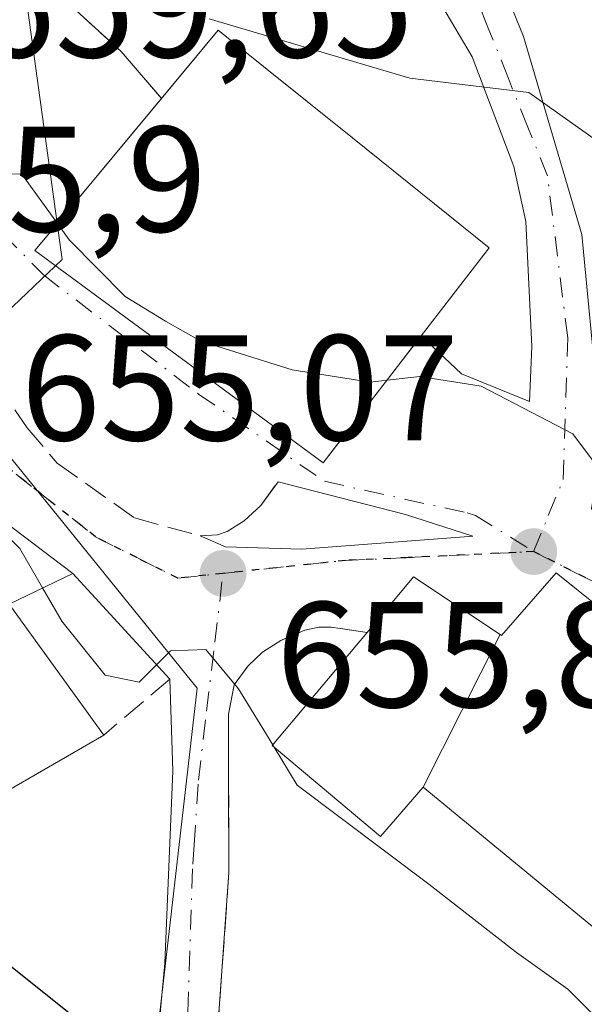
# Model space of a CAD drawing. Units: metres. Extents: x 589968 to 593404, y 4761403 to 4763770.
# Drawn here: x 591592 to 591630, y 4762626 to 4762691 of the extents above; entities that cross this region are included whole.
import ezdxf

# ---------------------------------------------------------------- set-up
doc = ezdxf.new("R2010")
doc.units = ezdxf.units.M
doc.header["$MEASUREMENT"] = 0
for name, pattern in [('DGN Style 3', [2.307223458686699, 1.648016756204785, -0.6592067024819142]), ('DGN Style 4', [2.6384748266838614, 1.318413404963828, -0.6592067024819142, 0.001648016756204785, -0.6592067024819142]), ('DGN Style 5', [1.1536117293433497, 0.4944050268614355, -0.6592067024819142])]:
    doc.linetypes.add(name, pattern=pattern)
for name, color, linetype, lineweight in [('Curva de nivel maestra', 30, 'Continuous', 30), ('Curva de nivel normal', 30, 'Continuous', 0), ('Edificación Cxs', 1, 'Continuous', 13), ('Núcleo urbano CxS', 7, 'Continuous', 0), ('Obra de contención lineal', 1, 'DGN Style 3', 13), ('Punto de cota en terreno', 7, 'Continuous', 0), ('Ruta', 7, 'DGN Style 5', 30), ('Rótulo de punto de cota en terreno', 7, 'Continuous', 0), ('Vegetación y arbolados urbanos CxS', 151, 'Continuous', 0), ('Vía urbana Cxs', 4, 'Continuous', 0), ('Vía urbana eje', 4, 'DGN Style 4', 0)]:
    doc.layers.add(name, color=color, linetype=linetype, lineweight=lineweight)
doc.styles.add('Style-Arial', font='txt')

# ---------------------------------------------------------------- blocks, each defined once
blk = doc.blocks.new('5PATER')
at = {"layer": 'Vegetación y arbolados urbanos CxS', "linetype": 'Continuous', "lineweight": 0}
h = blk.add_hatch(color=51, dxfattribs=at)
edge = h.paths.add_edge_path()
edge.add_ellipse((0, 0), major_axis=(-0.1095731443231308, -0.1110710700762829), ratio=0.9994222409660322, start_angle=0, end_angle=360)
blk = doc.blocks.new('*U39')
at = {"layer": 'Vía urbana Cxs', "color": 4, "linetype": 'Continuous', "lineweight": 0}
for points in [[(591592.6501000002, 4762694.9001, 662.7685000000056), (591599.1401000004, 4762688.970100001, 664.3549000000058), (591601.8173000002, 4762685.853399999, 667.8883999999962), (591595.3501000004, 4762678.0801, 665.563599999994), (591593.3901000004, 4762675.720100001, 662.3895000000048), (591611.2301000003, 4762662.5801, 663.792100000006), (591612.5701000001, 4762661.590100001, 663.2544000000053), (591619.1001000004, 4762670.050100001, 665.7122999999992), (591621.7927999999, 4762667.5088, 661.4094999999943), (591626.3172000004, 4762665.6831, 660.3607000000047), (591626.4759999998, 4762669.3344, 661.3505000000005), (591626.0790999997, 4762677.6688, 664.0878999999986), (591625.2852999996, 4762681.32, 664.7323999999935), (591622.5071999999, 4762688.6226, 665.8061000000016), (591619.3322000002, 4762694.020099999, 666.7051000000065)], [(591621.7927999999, 4762700.131999999, 667.0988999999972), (591625.9203000005, 4762689.971899999, 667.6040999999968), (591629.8097000001, 4762676.795700001, 663.4550000000017), (591631.1590999998, 4762662.6669, 660.5721000000049)], [(591645.0077000001, 4762640.6853, 663.4256000000023), (591628.1001000004, 4762654.270099999, 663.4226999999955), (591624.4600999998, 4762650.090100001, 664.928700000004), (591624.3596000001, 4762650.1569, 664.7844000000041), (591618.6001000004, 4762653.9901, 659.6098999999958), (591615.5100999996, 4762650.290100001, 661.1671999999963), (591613.1201, 4762650.6501, 661.5690999999933), (591612.3000999996, 4762650.6501, 661.6901999999973), (591611.3701, 4762650.440099999, 661.6686999999947), (591609.7600999996, 4762649.770099999, 661.7744999999995), (591608.5301000001, 4762648.9901, 661.9532000000036), (591607.5800999999, 4762648.0701, 662.2102000000014), (591607.5650000004, 4762648.0496, 662.2167999999947), (591606.6501000002, 4762646.8101, 661.1042000000016), (591606.2801000001, 4762644.850099999, 659.3724999999977), (591606.2801000001, 4762640.290100001, 656.284599999999), (591606.3101000004, 4762634.3101, 654.1953000000067), (591605.6001000004, 4762624.3201, 653.0555000000022)], [(591600.9858999997, 4762617.0659, 650.047200000001), (591602.0443000002, 4762628.284200001, 652.4130000000005), (591602.5734000001, 4762641.090100001, 654.6791999999987), (591602.3701, 4762647.190099999, 657.1946000000025), (591595.9101, 4762654.2301, 657.1140000000014), (591589.3701, 4762659.1601, 656.8925000000017)]]:
    blk.add_polyline3d(points, dxfattribs=at)
blk.add_polyline3d([(591609.5730999997, 4762660.3157, 660.9480999999942), (591608.4200999998, 4762658.7401, 659.4980999999971), (591607.3201000001, 4762657.720100001, 658.766300000003), (591606.1901000004, 4762657.0101, 658.5329000000056), (591605.5500999996, 4762656.800100001, 658.4097000000038), (591604.3901000004, 4762656.7301, 658.1377000000066), (591606.0765000005, 4762655.999399999, 658.6006999999954), (591611.1564999997, 4762655.840600001, 659.1211000000039), (591622.5366000002, 4762656.7158, 659.4639000000025), (591618.0621999997, 4762658.1425, 658.9925999999978)], close=True, dxfattribs=at)

msp = doc.modelspace()

# ---------------------------------------------------------------- linework, layer by layer
at = {"layer": 'Curva de nivel maestra', "color": 30, "linetype": 'Continuous', "lineweight": 30, "elevation": 650, "flags": 128}
msp.add_lwpolyline([(591597.3300000001, 4762623.620100001), (591589.4000000004, 4762629.950099999), (591585.2400000002, 4762634.850099999), (591583.9400000004, 4762638.4901), (591581.9699999997, 4762640.5701), (591578.6699999999, 4762640.360099999), (591576.5499999998, 4762640.7601), (591575.4800000004, 4762642.0101), (591574.3499999996, 4762643.700099999), (591571.9400000004, 4762648.800100001), (591564.0899999999, 4762653.690099999), (591561.5199999996, 4762656.190099999), (591561.1399999997, 4762658.670100001), (591559.9400000004, 4762660.290100001), (591557.0899999999, 4762661.1501), (591554.8452000003, 4762660.641799999)], dxfattribs=at)
at = {"layer": 'Curva de nivel normal', "color": 30, "linetype": 'Continuous', "lineweight": 0, "flags": 128}
for points, elevation in [([(591594.8854, 4762677.520500001), (591592.5199999996, 4762680.82), (591590.3300000001, 4762680.869999999), (591588.2000000002, 4762681.26), (591585.4100000003, 4762683.640000001), (591582.54, 4762684.789999999), (591581.0999999996, 4762686.029999999), (591578.5199999996, 4762687.439999999), (591574.8399999999, 4762688.76), (591572.8200000003, 4762689.74), (591569.8899999997, 4762690.480000001), (591569.2455000002, 4762690.841800001)], 660), ([(591630.9400000004, 4762682.949999999), (591626.2699999996, 4762686.24), (591618.3600000005, 4762687.199999999), (591605, 4762691.15)], 665), ([(591616.8383999999, 4762667.097300001), (591615.7000000002, 4762666.970000001), (591610.5099999999, 4762667.779999999), (591604.4400000004, 4762669.699999999), (591602.0800000001, 4762671.02), (591599.4000000004, 4762672.66), (591595.6600000003, 4762676.439999999), (591594.8854, 4762677.520500001)], 660), ([(591634.79, 4762656.050000001), (591629.2000000002, 4762663.52), (591623.0899999999, 4762666.689999999), (591619.0099999999, 4762667.34), (591616.8383999999, 4762667.097300001)], 660), ([(591593.8989000004, 4762653.2576), (591592.3899999997, 4762655.890000001), (591589.2287, 4762659.046)], 655), ([(591609.2275, 4762642.8047), (591606.9500000002, 4762646.550000001), (591604.7599999999, 4762649.16), (591602.4199999999, 4762649.08), (591600.3200000003, 4762646.980000001), (591598.0599999996, 4762647.460000001), (591595.1699999999, 4762651.039999999), (591593.8989000004, 4762653.2576)], 655), ([(591609.3219999997, 4762642.649300001), (591609.2275, 4762642.8047)], 655), ([(591634.6618999997, 4762614.4056), (591634.4400000004, 4762614.710000001), (591634.4900000002, 4762618.869999999), (591632.3399999999, 4762623.07), (591628.8799999999, 4762626.550000001), (591625.4600000001, 4762628.99), (591619.6100000005, 4762633.539999999), (591610.8600000005, 4762640.119999999), (591609.3219999997, 4762642.649300001)], 655)]:
    msp.add_lwpolyline(points, dxfattribs=dict(at, elevation=elevation))
at = {"layer": 'Edificación Cxs', "color": 1, "linetype": 'Continuous', "lineweight": 13, "flags": 128}
for points, elevation in [([(591613.6001000004, 4762662.920100001), (591612.5701000001, 4762661.590100001), (591611.2301000003, 4762662.5801), (591593.3901000004, 4762675.720100001), (591595.3501000004, 4762678.0801), (591605.6001000004, 4762690.4001), (591614.5301000001, 4762683.2301), (591623.6401000004, 4762675.9101), (591619.1001000004, 4762670.050100001), (591618.5601000004, 4762669.340100001), (591616.7100999998, 4762666.9301)], 668.0639999999985), ([(591597.9801000003, 4762643.460100001), (591586.1201, 4762636.630100001), (591579.6001000004, 4762646.960100001), (591587.8201000001, 4762651.7501), (591585.9801000003, 4762654.440099999), (591585.1201, 4762655.7301), (591589.3701, 4762659.1601), (591595.9101, 4762654.2301), (591591.6700999998, 4762652.1801)], 659.7461999999941), ([(591619.2298999997, 4762639.9998), (591624.3596999999, 4762650.157199999), (591624.4600999998, 4762650.090100001), (591628.1001000004, 4762654.270099999), (591645.0077000001, 4762640.6853), (591646.5701000001, 4762639.4301), (591647.7600999996, 4762638.4801), (591641.1700999998, 4762631.200099999), (591638.2801000001, 4762628.020099999), (591636.3701, 4762625.9001), (591635.2600999996, 4762626.8101), (591634.4278999995, 4762627.494899999)], 664.928700000004), ([(591624.3596999999, 4762650.157199999), (591619.2298999997, 4762639.9998), (591616.3901000004, 4762636.720100001), (591609.1901000004, 4762642.7601), (591615.5100999996, 4762650.290100001), (591618.6001000004, 4762653.9901)], 664.7841999999946)]:
    msp.add_lwpolyline(points, close=True, dxfattribs=dict(at, elevation=elevation))
at = {"layer": 'Edificación Cxs', "color": 1, "linetype": 'Continuous', "lineweight": 13}
for points in [[(591601.8173000002, 4762685.853399999, 667.8883999999962), (591605.6001000004, 4762690.4001, 667.2265000000043), (591614.5301000001, 4762683.2301, 668.0639999999985), (591623.6401000004, 4762675.9101, 665.0369000000064), (591619.1001000004, 4762670.050100001, 665.7122999999992), (591618.5601000004, 4762669.340100001, 665.5791999999929), (591616.7100999998, 4762666.9301, 665.0500000000029), (591613.6001000004, 4762662.920100001, 663.8975000000064)], [(591613.6001000004, 4762662.920100001, 663.8975000000064), (591612.5701000001, 4762661.590100001, 663.2544000000053), (591611.2301000003, 4762662.5801, 663.792100000006), (591593.3901000004, 4762675.720100001, 662.3895000000048), (591595.3501000004, 4762678.0801, 665.563599999994), (591601.8173000002, 4762685.853399999, 667.8883999999962)], [(591597.9801000003, 4762643.460100001, 656.8260000000009), (591586.1201, 4762636.630100001, 655.6964000000007), (591579.6001000004, 4762646.960100001, 658.3185999999987), (591587.8201000001, 4762651.7501, 659.1995000000024), (591585.9801000003, 4762654.440099999, 657.3261000000057), (591585.1201, 4762655.7301, 657.0727999999945), (591589.3701, 4762659.1601, 656.8925000000017), (591595.9101, 4762654.2301, 657.1140000000014), (591591.6700999998, 4762652.1801, 659.7461999999941), (591597.9801000003, 4762643.460100001, 656.8260000000009)], [(591635.2600999996, 4762626.8101, 663.4624999999943), (591634.4278999995, 4762627.494899999, 664.3678000000073), (591619.2301000003, 4762640.0001, 664.397100000002), (591616.3901000004, 4762636.720100001, 660.0114999999934), (591609.1901000004, 4762642.7601, 659.7673000000068), (591615.5100999996, 4762650.290100001, 661.1671999999963), (591618.6001000004, 4762653.9901, 659.6098999999958), (591624.3595000004, 4762650.1569, 664.7842999999993), (591624.4600999998, 4762650.090100001, 664.928700000004), (591628.1001000004, 4762654.270099999, 663.4226999999955), (591645.0077000001, 4762640.6853, 663.4256000000023), (591646.5701000001, 4762639.4301, 661.6545999999944), (591647.7600999996, 4762638.4801, 660.468599999993), (591641.1700999998, 4762631.200099999, 662.7795999999944), (591638.2801000001, 4762628.020099999, 662.8957999999984), (591636.3701, 4762625.9001, 662.2091999999975), (591635.2600999996, 4762626.8101, 663.4624999999943)]]:
    msp.add_polyline3d(points, dxfattribs=at)
at = {"layer": 'Núcleo urbano CxS', "color": 7, "linetype": 'Continuous', "lineweight": 0}
for points in [[(591483.3537, 4762749.7039, 653.5489999999991), (591500.4666999998, 4762761.926300001, 659.079700000002), (591513.4511000002, 4762746.099300001, 658.3757999999943), (591535.5493000001, 4762762.0395, 667.4244999999937), (591543.8640999999, 4762768.0371, 667.9038), (591555.8088999996, 4762755.329299999, 667.6309000000037), (591572.5887000002, 4762737.477299999, 667.0705000000017), (591573.5881000003, 4762728.154899999, 665.6836999999941), (591574.4197000006, 4762720.3639, 664.5328000000009), (591581.7555, 4762705.085899999, 663.2464999999938), (591592.7575000003, 4762692.863500001, 661.5679999999993), (591595.2023, 4762675.1361, 659.8187000000034), (591587.2153000003, 4762667.530300001, 656.0605999999971), (591604.1847000001, 4762646.579299999, 655.0191000000051), (591599.7729000002, 4762608.2205, 647.537599999996), (591571.5639000004, 4762587.720100001, 641.5415000000066), (591536.8426999999, 4762611.513499999, 641.9801000000007), (591525.1032999996, 4762624.632900001, 641.6257999999943), (591521.7858999996, 4762637.6743, 642.0007999999943), (591515.5560999997, 4762649.9867, 643.0887999999978), (591505.1891000001, 4762655.6643, 642.8628999999928), (591499.2456999999, 4762650.6917, 642.2023000000045), (591483.9637000002, 4762664.7489, 640.9416000000056), (591474.1869000001, 4762676.361099999, 640.8162000000011)], [(591572.5887000002, 4762737.477299999, 667.0705000000017), (591573.5881000003, 4762728.154899999, 665.6836999999941), (591574.4197000006, 4762720.3639, 664.5328000000009), (591581.7555, 4762705.085899999, 663.2464999999938), (591592.7575000003, 4762692.863500001, 661.5679999999993), (591595.2023, 4762675.1361, 659.8187000000034), (591587.2153000003, 4762667.530300001, 656.0605999999971), (591604.1847000001, 4762646.579299999, 655.0191000000051), (591599.7729000002, 4762608.2205, 647.537599999996), (591571.5639000004, 4762587.720100001, 641.5415000000066)], [(591646.1435000002, 4762579.466700001, 646.6956000000064), (591624.5783000002, 4762585.164100001, 645.6753999999928), (591613.7817000002, 4762563.206700001, 639.8028999999951), (591608.3497000001, 4762552.1591, 635.9116000000067), (591592.9776999997, 4762560.3979, 636.2642000000051), (591592.3469000002, 4762560.735900001, 636.3938999999956), (591571.5639000004, 4762587.720100001, 641.5415000000066), (591599.7729000002, 4762608.2205, 647.537599999996), (591604.1847000001, 4762646.579299999, 655.0191000000051), (591587.2153000003, 4762667.530300001, 656.0605999999971), (591595.2023, 4762675.1361, 659.8187000000034), (591592.7575000003, 4762692.863500001, 661.5679999999993)]]:
    msp.add_polyline3d(points, dxfattribs=at)
at = {"layer": 'Obra de contención lineal', "color": 1, "linetype": 'DGN Style 3', "lineweight": 13, "extrusion": (-0.04866209480702564, -0.04134615343319487, 0.9979591655600298), "elevation": -225049.8987172896, "flags": 128}
msp.add_lwpolyline([(-3246399.146355581, 3527470.365461514), (-3246399.146355581, 3527464.593038631)], dxfattribs=at)
at = {"layer": 'Obra de contención lineal', "color": 1, "linetype": 'DGN Style 3', "lineweight": 13}
for points in [[(591576.2401000002, 4762728.700099999, 666.8249999999971), (591575.6401000004, 4762723.220100001, 669.3062000000064), (591576.0100999996, 4762717.9901, 667.980899999995), (591576.7801000001, 4762713.9101, 665.0427000000054), (591578.7100999998, 4762708.8301, 663.4107999999978), (591580.6300999997, 4762705.5801, 663.352899999998), (591582.9501, 4762702.960100001, 662.6585999999952), (591592.6501000002, 4762694.9001, 662.7685000000056), (591599.1401000004, 4762688.970100001, 664.3549000000058), (591601.8201000001, 4762685.850099999, 667.8926999999967)], [(591590.2600999996, 4762672.030099999, 661.1236999999965), (591589.0900999998, 4762670.630100001, 660.7063000000053), (591589.4600999998, 4762668.9301, 659.5620999999956), (591592.8701, 4762663.9301, 657.8043999999937), (591594.8701, 4762661.5601, 657.9110999999976), (591600.0100999996, 4762657.920100001, 657.4989999999962), (591604.3901000004, 4762656.7301, 658.1377000000066), (591605.5500999996, 4762656.800100001, 658.4097000000038), (591606.1901000004, 4762657.0101, 658.5329000000056), (591607.3201000001, 4762657.720100001, 658.766300000003), (591608.4200999998, 4762658.7401, 659.4980999999971), (591609.5730999997, 4762660.3157, 660.9480999999942)], [(591615.5100999996, 4762650.290100001, 661.1671999999963), (591613.1201, 4762650.6501, 661.5690999999933), (591612.3000999996, 4762650.6501, 661.6901999999973), (591611.3701, 4762650.440099999, 661.6686999999947), (591609.7600999996, 4762649.770099999, 661.7744999999995), (591608.5301000001, 4762648.9901, 661.9532000000036), (591607.5800999999, 4762648.0701, 662.2102000000014), (591606.6501000002, 4762646.8101, 661.1042000000016), (591606.2801000001, 4762644.850099999, 659.3724999999977), (591606.2801000001, 4762640.290100001, 656.284599999999), (591606.3101000004, 4762634.3101, 654.1953000000067), (591605.6001000004, 4762624.3201, 653.0555000000022), (591604.5701000001, 4762615.220100001, 650.4826999999932), (591603.7100999998, 4762607.670100001, 649.1472000000067), (591605.1201, 4762607.4101, 649.767200000002), (591608.9600999998, 4762606.710100001, 650.7256999999954), (591618.1201, 4762604.360099999, 652.0360999999976), (591625.0701000001, 4762601.9001, 656.2397999999957)]]:
    msp.add_polyline3d(points, dxfattribs=at)
at = {"layer": 'Ruta', "color": 7, "linetype": 'DGN Style 5', "lineweight": 30}
msp.add_polyline3d([(591630.0701000001, 4762653.9301, 663.0825999999943), (591626.5900999998, 4762655.6801, 661.5896999999968), (591618.2401000002, 4762655.280099999, 659.2853000000032), (591614.0601000004, 4762655.090100001, 659.372199999998), (591605.9101, 4762654.2301, 658.6659999999974), (591602.9101, 4762653.9101, 656.8839000000007), (591600.1700999998, 4762655.280099999, 656.8052000000025), (591597.4301000005, 4762656.6601, 656.5736000000034), (591593.7100999998, 4762659.590100001, 657.278999999995), (591589.9901000002, 4762662.530099999, 656.7805999999982)], dxfattribs=at)
at = {"layer": 'Vía urbana Cxs', "color": 4, "linetype": 'Continuous', "lineweight": 0, "extrusion": (-0.1369528950425092, -0.1774305500939282, 0.9745574915995677), "elevation": -925418.3405170437, "flags": 128}
msp.add_lwpolyline([(-2441758.88257865, 4026706.563583138), (-2441758.88257865, 4026717.529611244)], dxfattribs=at)
at = {"layer": 'Vía urbana Cxs', "color": 4, "linetype": 'Continuous', "lineweight": 0, "extrusion": (0.002972924888550642, 0.04881903469267792, 0.9988032156382369), "elevation": 234923.2798698231, "flags": 128}
msp.add_lwpolyline([(-301007.7071857575, -4784042.943047778), (-301000.8796123985, -4784047.471822918), (-300996.8459608814, -4784043.7854204)], dxfattribs=at)
at = {"layer": 'Vía urbana Cxs', "color": 4, "linetype": 'Continuous', "lineweight": 0, "extrusion": (-0.00570313534266166, 0.006215181550662843, 0.9999644222498897), "elevation": 26883.89978100078, "flags": 128}
msp.add_lwpolyline([(591596.496636033, 4762572.088134796), (591590.0362814147, 4762579.128270773)], dxfattribs=at)
at = {"layer": 'Vía urbana Cxs', "color": 4, "linetype": 'Continuous', "lineweight": 0}
for points in [[(591576.2401000002, 4762728.700099999, 666.8249999999971), (591575.6401000004, 4762723.220100001, 669.3062000000064), (591576.0100999996, 4762717.9901, 667.980899999995), (591576.7801000001, 4762713.9101, 665.0427000000054), (591578.7100999998, 4762708.8301, 663.4107999999978), (591579.7573999995, 4762707.0573, 663.4351000000024), (591580.6301999995, 4762705.5801, 663.352899999998), (591582.9501999998, 4762702.960100001, 662.6585999999952), (591592.6501000002, 4762694.9001, 662.7685000000056), (591599.1401000004, 4762688.970100001, 664.3549000000058), (591601.8173000002, 4762685.853399999, 667.8883999999962)], [(591614.2100999998, 4762712.360099999, 668.9643000000069), (591617.9828000005, 4762708.307600001, 667.6279000000068), (591619.7291000001, 4762704.9738, 667.5519999999962), (591621.7927999999, 4762700.131999999, 667.0988999999972), (591625.9203000005, 4762689.971899999, 667.6040999999968), (591629.8097000001, 4762676.795700001, 663.4550000000017), (591631.1590999998, 4762662.6669, 660.5721000000049), (591630.4447999997, 4762658.5394, 660.0434999999999), (591633.2227999996, 4762654.7294, 661.899900000004), (591639.3346999995, 4762650.6812, 665.7638000000006), (591648.3835000005, 4762645.9981, 663.2945999999939), (591659.5754000006, 4762639.2512, 673.9695999999967), (591664.1791000003, 4762635.2031, 671.8825999999972), (591665.2758, 4762633.2796, 668.9609000000055)], [(591619.1001000004, 4762670.050100001, 665.7122999999992), (591621.7927999999, 4762667.5088, 661.4094999999943), (591626.3172000004, 4762665.6831, 660.3607000000047), (591626.4759999998, 4762669.3344, 661.3505000000005), (591626.0790999997, 4762677.6688, 664.0878999999986), (591625.2852999996, 4762681.32, 664.7323999999935), (591622.5071999999, 4762688.6226, 665.8061000000016), (591619.3322000002, 4762694.020099999, 666.7051000000065), (591615.2840999998, 4762699.0207, 666.8484000000026), (591609.8300999999, 4762705.3101, 668.912599999996)], [(591601.8173000002, 4762685.853399999, 667.8883999999962), (591595.3501000004, 4762678.0801, 665.563599999994), (591593.3901000004, 4762675.720100001, 662.3895000000048), (591611.2301000003, 4762662.5801, 663.792100000006), (591612.5701000001, 4762661.590100001, 663.2544000000053)], [(591609.5730999997, 4762660.3157, 660.9480999999942), (591608.4200999998, 4762658.7401, 659.4980999999971), (591607.3201000001, 4762657.720100001, 658.766300000003), (591606.1901000004, 4762657.0101, 658.5329000000056), (591605.5500999996, 4762656.800100001, 658.4097000000038), (591604.3901000004, 4762656.7301, 658.1377000000066)], [(591604.3901000004, 4762656.7301, 658.1377000000066), (591606.0765000005, 4762655.999399999, 658.6006999999954), (591611.1564999997, 4762655.840600001, 659.1211000000039), (591622.5366000002, 4762656.7158, 659.4639000000025), (591618.0621999997, 4762658.1425, 658.9925999999978), (591609.5730999997, 4762660.3157, 660.9480999999942)], [(591647.7600999996, 4762638.4801, 660.468599999993), (591646.5701000001, 4762639.4301, 661.6545999999944), (591645.0077000001, 4762640.6853, 663.4256000000023), (591628.1001000004, 4762654.270099999, 663.4226999999955), (591624.4600999998, 4762650.090100001, 664.928700000004)], [(591624.4600999998, 4762650.090100001, 664.928700000004), (591624.3596000001, 4762650.1569, 664.7844000000041), (591618.6001000004, 4762653.9901, 659.6098999999958), (591615.5100999996, 4762650.290100001, 661.1671999999963)], [(591615.5100999996, 4762650.290100001, 661.1671999999963), (591613.1201, 4762650.6501, 661.5690999999933), (591612.3000999996, 4762650.6501, 661.6901999999973), (591611.3701, 4762650.440099999, 661.6686999999947), (591609.7600999996, 4762649.770099999, 661.7744999999995), (591608.5301000001, 4762648.9901, 661.9532000000036), (591607.5800999999, 4762648.0701, 662.2102000000014), (591607.5650000004, 4762648.0496, 662.2167999999947), (591606.6501000002, 4762646.8101, 661.1042000000016), (591606.2801000001, 4762644.850099999, 659.3724999999977), (591606.2801000001, 4762640.290100001, 656.284599999999), (591606.3101000004, 4762634.3101, 654.1953000000067), (591605.6001000004, 4762624.3201, 653.0555000000022), (591604.5701000001, 4762615.220100001, 650.4826999999932), (591603.7100999998, 4762607.670100001, 649.1472000000067), (591605.1201, 4762607.4101, 649.767200000002)], [(591538.7182, 4762646.9838, 651.0864000000003), (591554.7961999997, 4762628.680600001, 647.0466000000015), (591567.1655000001, 4762615.583699999, 645.306700000001), (591582.1805999996, 4762600.965500001, 644.5011999999988), (591582.9495999999, 4762599.940199999, 644.0852000000014), (591584.6875999998, 4762599.709200001, 644.2173000000039), (591586.9101, 4762600.1325, 644.6465999999928), (591590.1908999998, 4762601.508300001, 645.3891000000004), (591593.4718000004, 4762602.672499999, 645.8846999999951), (591597.3876, 4762606.2708, 646.8680000000022), (591599.5043000003, 4762611.244999999, 648.608699999997), (591600.9858999997, 4762617.0659, 650.047200000001), (591602.0443000002, 4762628.284200001, 652.4130000000005), (591602.5734000001, 4762641.090100001, 654.6791999999987), (591602.3701, 4762647.190099999, 657.1946000000025)]]:
    msp.add_polyline3d(points, dxfattribs=at)
at = {"layer": 'Vía urbana eje', "color": 4, "linetype": 'DGN Style 4', "lineweight": 0}
for points in [[(591626.5900999998, 4762655.6801, 661.5896999999968), (591627.5701000001, 4762658.0801, 659.8723000000027), (591628.5601000004, 4762660.470100001, 659.9361000000063), (591628.8601000002, 4762669.9101, 661.5148000000045), (591627.5100999996, 4762680.700099999, 664.1276000000071), (591626.2100999998, 4762683.940099999, 665.296199999997), (591624.9101, 4762687.190099999, 666.2053000000016), (591623.6201, 4762690.4301, 666.7067999999999), (591621.7901, 4762695.0101, 666.8690999999963), (591619.9600999998, 4762699.5801, 666.9869999999937), (591616.9901000002, 4762703.390100001, 666.936799999996), (591614.0301000001, 4762707.210100001, 667.6719000000012), (591612.3542, 4762709.3729, 668.5486999999994), (591612.3534000004, 4762709.3739, 668.5494999999937)], [(591574.2489, 4762691.7489, 661.449099999998), (591578.9902999997, 4762689.124299999, 660.2912000000069), (591591.2669000002, 4762676.8475, 661.5271999999968), (591593.9600999998, 4762674.100099999, 662.3292999999976), (591604.2901, 4762666.170100001, 663.7553999999947), (591612.6618999997, 4762660.360300001, 661.7581000000064), (591622.1756999996, 4762658.2521, 659.2412999999942), (591622.7200999996, 4762658.0801, 659.2727000000014), (591626.5900999998, 4762655.6801, 661.5896999999968)], [(591588.9101, 4762663.5101, 657.0234999999957), (591589.9901000002, 4762662.530099999, 656.7805999999982), (591593.7100999998, 4762659.590100001, 657.278999999995), (591597.4301000005, 4762656.6601, 656.5736000000034), (591600.1700999998, 4762655.280099999, 656.8052000000025), (591602.9101, 4762653.9101, 656.8839000000007), (591605.9101, 4762654.2301, 658.6659999999974)], [(591605.9101, 4762654.2301, 658.6659999999974), (591614.0601000004, 4762655.090100001, 659.372199999998), (591618.2401000002, 4762655.280099999, 659.2853000000032), (591626.5900999998, 4762655.6801, 661.5896999999968)], [(591626.5900999998, 4762655.6801, 661.5896999999968), (591630.0701000001, 4762653.9301, 663.0825999999943), (591633.5500999996, 4762652.190099999, 663.6201000000001), (591636.6001000004, 4762649.9901, 666.0550999999978), (591639.6401000004, 4762647.790100001, 667.0347000000038), (591642.6901000004, 4762645.600099999, 665.4857000000047), (591651.4700999996, 4762641.9001, 668.3723999999929), (591655.8701, 4762640.050100001, 671.2212000000001), (591662.7200999996, 4762633.9001, 668.0383000000002), (591663.6601, 4762628.370100001, 659.3365000000049)], [(591583.9111000003, 4762596.383300001, 643.1981999999989), (591585.9430999998, 4762595.831300001, 643.314400000003), (591591.5751, 4762596.5067, 644.0639999999985), (591597.1312999995, 4762598.623299999, 645.3214000000007), (591599.3803000003, 4762600.739900001, 646.0769), (591600.9678999997, 4762603.7827, 646.9958000000044), (591602.0261000004, 4762611.058700001, 649.1009000000049), (591603.4814999999, 4762622.303500001, 651.3135000000038), (591603.9001000002, 4762634.860500001, 653.6566000000021), (591603.9901000002, 4762636.1501, 653.9581999999937), (591604.2801000001, 4762640.460100001, 655.4174000000058), (591604.8201000001, 4762645.050100001, 658.1999000000069), (591605.3701, 4762649.640100001, 659.4609999999957), (591605.9101, 4762654.2301, 658.6659999999974)]]:
    msp.add_polyline3d(points, dxfattribs=at)

# ---------------------------------------------------------------- block references
at = {"layer": 'Punto de cota en terreno', "color": 7, "linetype": 'Continuous', "lineweight": 0, "xscale": 10, "yscale": 10, "zscale": 10}
for p in [(591626.5999999996, 4762655.680000001, 659.179999999993), (591605.9199999999, 4762654.230000001, 655.8699999999953)]:
    msp.add_blockref('5PATER', p, dxfattribs=at)
at = {"layer": 'Vía urbana Cxs', "color": 4, "linetype": 'Continuous', "lineweight": 0}
msp.add_blockref('*U39', (0, 0), dxfattribs=at)

# ---------------------------------------------------------------- texts
at = {"layer": 'Rótulo de punto de cota en terreno', "color": 7, "linetype": 'Continuous', "lineweight": 0, "style": 'Style-Arial'}
for s, p in [('659,65', (591589.4378000004, 4762688.5878)), ('655,9', (591580.9778000005, 4762676.977800001)), ('655,07', (591592.4478000002, 4762663.087099999)), ('655,87', (591609.4478000002, 4762645.317100001))]:
    msp.add_text(s, height=7.000000000000002, dxfattribs=at).set_placement(p)

doc.saveas('drawing.dxf')
